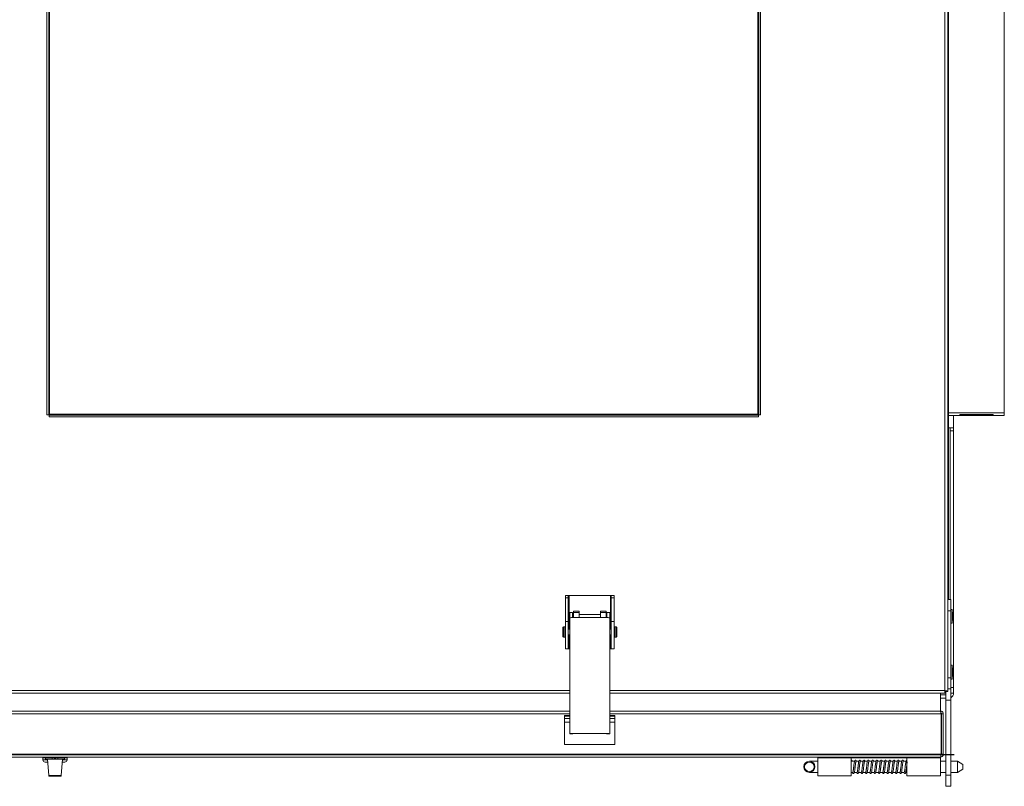
# Model space of a CAD drawing. Units: inches. Extents: x 0.3 to 10.6, y 0.4 to 8.2.
# Drawn here: x 5.2 to 5.9, y 6.1 to 6.6 of the extents above; entities that cross this region are included whole.
import ezdxf

# ---------------------------------------------------------------- set-up
doc = ezdxf.new("R2010")
doc.units = ezdxf.units.IN
doc.header["$MEASUREMENT"] = 0
doc.layers.add('FADED', color=9, linetype='Continuous')
doc.layers.add('FORMAT', color=7, linetype='Continuous')
doc.styles.add('SLDTEXTSTYLE0', font='GOTHIC.TTF', dxfattribs={"width": 0.913})
doc.dimstyles.new('SLDDIMSTYLE4', dxfattribs={"dimtxt": 0.09375, "dimasz": 0.1, "dimexe": 0, "dimexo": 0.0625, "dimgap": 0.023438, "dimtad": 0, "dimdec": 6, "dimlfac": 32, "dimrnd": 1e-09, "dimzin": 12, "dimdsep": 46, "dimlunit": 5, "dimtxsty": 'SLDTEXTSTYLE0', "dimsah": 1, "dimcen": 0.09, "dimadec": 0, "dimazin": 3, "dimtfac": 1, "dimtdec": 3, "dimtofl": 0, "dimtmove": 0, "dimatfit": 3, "dimfxl": 1, "dimfrac": 2, "dimtolj": 1, "dimtzin": 12, "dimarcsym": 0})

# ---------------------------------------------------------------- blocks, each defined once
blk = doc.blocks.new('_D_15')
at = {"layer": 'FORMAT', "color": 7}
for p, q in [((4.53005, 7.08185), (3.69564, 7.08185)), ((3.82064, 7.08185), (3.82064, 6.77502)), ((3.82064, 6.06316), (3.82064, 6.36999)), ((4.53308, 6.06316), (3.69564, 6.06316))]:
    blk.add_line(p, q, dxfattribs=at)
for points in [[(3.82064, 7.08185), (3.80564, 6.98185), (3.83564, 6.98185)], [(3.82064, 6.06316), (3.83564, 6.16316), (3.80564, 6.16316)]]:
    blk.add_solid(points, dxfattribs=at)
at = {"layer": 'FORMAT', "color": 7, "char_height": 0.09375, "attachment_point": 1, "rotation": 90, "style": 'SLDTEXTSTYLE0'}
for s, insert in [('32 5/8"', (3.70089, 6.36999)), ('Case', (3.84984, 6.41417))]:
    blk.add_mtext(s, dxfattribs=dict(at, insert=insert))

msp = doc.modelspace()

# ---------------------------------------------------------------- linework, layer by layer
at = {"color": 8, "linetype": 'Continuous', "lineweight": 15}
for p, q in [((5.89524934, 6.13019068), (5.89524934, 7.04815941)), ((5.89762436, 6.32417503), (5.89762436, 6.32417087)), ((5.89762436, 6.32291241), (5.89762436, 6.31422191)), ((5.89762436, 6.31422191), (5.89762436, 6.19394066)), ((5.63182467, 6.17337816), (5.63182467, 6.19675314)), ((5.66082467, 6.19675314), (5.66082467, 6.17337816)), ((5.89924933, 6.18612815), (5.89712438, 6.18612815)), ((5.62782468, 6.17480004), (5.62782468, 6.16776877)), ((5.62882468, 6.16776877), (5.62882468, 6.17480004)), ((5.63182467, 6.15956565), (5.63182467, 6.16919065)), ((5.66082467, 6.16919065), (5.66082467, 6.15956565)), ((5.66382466, 6.17480004), (5.66382466, 6.1678028)), ((5.66482466, 6.16776877), (5.66482466, 6.17480004)), ((5.66382466, 6.1678028), (5.66382466, 6.16776877)), ((5.89712438, 6.13925318), (5.89924933, 6.13925318)), ((4.83276219, 6.13019068), (5.63226218, 6.13019068)), ((5.66038716, 6.13019068), (5.89524934, 6.13019068)), ((5.89924933, 6.12850315), (5.90128064, 6.12850315)), ((5.63226218, 6.11400315), (4.83276219, 6.11400315)), ((5.89252841, 6.11400315), (5.66038716, 6.11400315)), ((5.62865561, 6.11235064), (5.63226218, 6.11235064)), ((5.66038716, 6.11235064), (5.6639681, 6.11235064)), ((5.26314754, 6.08163214), (5.26647482, 6.08163214)), ((5.27668016, 6.08163214), (5.28000744, 6.08163214)), ((5.26724144, 6.07066886), (5.27157749, 6.07066886)), ((5.27157749, 6.07066886), (5.27591353, 6.07066886))]:
    msp.add_line(p, q, dxfattribs=at)
at = {"color": 7, "linetype": 'Continuous', "lineweight": 15}
for p, q in [((5.89712438, 6.12956566), (5.89712438, 7.04815941)), ((5.26596811, 6.88301657), (5.26596811, 6.3234585)), ((5.26721811, 6.88301657), (5.26721811, 6.3234585)), ((5.26784311, 6.88261253), (5.26784311, 6.32386254)), ((5.76409312, 6.32386254), (5.76409312, 6.88261253)), ((5.7647181, 6.3234585), (5.7647181, 6.88301657)), ((5.76596812, 6.3234585), (5.76596812, 6.88301657)), ((5.89774939, 6.88167503), (5.89774939, 6.32480004)), ((5.93681184, 6.32480004), (5.93681184, 6.88167503)), ((5.26721811, 6.3234585), (5.26596811, 6.3234585)), ((5.26784311, 6.32386254), (5.26721811, 6.3234585)), ((5.26743908, 6.32323753), (5.26784311, 6.32386254)), ((5.26743908, 6.32323753), (5.26743908, 6.32198754)), ((5.26743908, 6.32323753), (5.76449715, 6.32323753)), ((5.26743908, 6.32198754), (5.76449715, 6.32198754)), ((5.26784311, 6.32386254), (5.76409312, 6.32386254)), ((5.76449715, 6.32323753), (5.76449715, 6.32198754)), ((5.7647181, 6.3234585), (5.76596812, 6.3234585)), ((5.89774939, 6.32480004), (5.89712438, 6.32480004)), ((5.89774939, 6.32417503), (5.89712438, 6.32417503)), ((5.89774939, 6.32480004), (5.93681184, 6.32480004)), ((5.89774939, 6.32292504), (5.89774939, 6.32480004)), ((5.89774939, 6.32292504), (5.93681184, 6.32292504)), ((5.90128064, 6.32292504), (5.90128064, 6.31422191)), ((5.92902789, 6.32375718), (5.90553334, 6.32375718)), ((5.90553334, 6.3232418), (5.90559201, 6.32375718)), ((5.90553334, 6.3232418), (5.92902789, 6.3232418)), ((5.92902789, 6.3232418), (5.92896923, 6.32375718)), ((5.93681184, 6.32480004), (5.93681184, 6.32292504)), ((5.89712438, 6.31422191), (5.89762436, 6.31422191)), ((5.90128064, 6.31422191), (5.89762436, 6.31422191)), ((5.89884314, 6.3123469), (5.89884314, 6.31422191)), ((5.90128064, 6.3123469), (5.90128064, 6.31422191)), ((5.89884314, 6.3123469), (5.90128064, 6.3123469)), ((5.89884314, 6.3123469), (5.89884314, 6.19394066)), ((5.90128064, 6.3123469), (5.90128064, 6.13240942)), ((5.63129342, 6.19675314), (5.62929342, 6.19675314)), ((5.62929342, 6.19675314), (5.62929342, 6.19532888)), ((5.63129342, 6.19675314), (5.63129342, 6.19532888)), ((5.63182467, 6.19675314), (5.63129342, 6.19675314)), ((5.66082467, 6.19675314), (5.63182467, 6.19675314)), ((5.66135592, 6.19675314), (5.66082467, 6.19675314)), ((5.66135592, 6.19675314), (5.66335592, 6.19675314)), ((5.66135592, 6.19532888), (5.66135592, 6.19675314)), ((5.66335592, 6.19532888), (5.66335592, 6.19675314)), ((5.63129342, 6.19532888), (5.62929342, 6.19532888)), ((5.62929342, 6.19532888), (5.62929342, 6.17873033)), ((5.63129342, 6.19532888), (5.63129342, 6.17873033)), ((5.66135592, 6.19532888), (5.66335592, 6.19532888)), ((5.66135592, 6.17873033), (5.66135592, 6.19532888)), ((5.66335592, 6.17873033), (5.66335592, 6.19532888)), ((5.89712438, 6.19394066), (5.89924933, 6.19394066)), ((5.89924933, 6.19394066), (5.89924933, 6.18612815)), ((5.63226218, 6.18352015), (5.63194967, 6.18352015)), ((5.63194967, 6.18352015), (5.63194967, 6.17892162)), ((5.63426217, 6.1849864), (5.63226218, 6.1849864)), ((5.63226218, 6.1849864), (5.63226218, 6.18126034)), ((5.63426217, 6.1849864), (5.63426217, 6.18126034)), ((5.63491843, 6.18352015), (5.63426217, 6.18352015)), ((5.63491843, 6.18586628), (5.63882466, 6.18586628)), ((5.63491843, 6.18586628), (5.63491843, 6.18490272)), ((5.63491843, 6.18490272), (5.63882466, 6.18490272)), ((5.63491843, 6.18143531), (5.63491843, 6.18490272)), ((5.63882466, 6.18586628), (5.63882466, 6.18490272)), ((5.63882466, 6.18490272), (5.63882466, 6.18143531)), ((5.65382468, 6.18352015), (5.63882466, 6.18352015)), ((5.65773092, 6.18586628), (5.65382468, 6.18586628)), ((5.65382468, 6.18490272), (5.65382468, 6.18586628)), ((5.65382468, 6.18143531), (5.65382468, 6.18490272)), ((5.65382468, 6.18490272), (5.65773092, 6.18490272)), ((5.65773092, 6.18490272), (5.65773092, 6.18586628)), ((5.65773092, 6.18490272), (5.65773092, 6.18143531)), ((5.65838717, 6.18352015), (5.65773092, 6.18352015)), ((5.66038716, 6.1849864), (5.65838717, 6.1849864)), ((5.65838717, 6.1849864), (5.65838717, 6.18126034)), ((5.66038716, 6.1849864), (5.66038716, 6.18126034)), ((5.66069967, 6.18352015), (5.66038716, 6.18352015)), ((5.66069967, 6.18352015), (5.66069967, 6.17892162)), ((5.90018689, 6.18706567), (5.89924933, 6.18706567)), ((5.89924933, 6.18612815), (5.89924933, 6.13925318)), ((5.90062036, 6.18370627), (5.90018689, 6.18706567)), ((5.90018689, 6.17737815), (5.90018689, 6.18706567)), ((5.90062036, 6.18073755), (5.90062036, 6.18370627)), ((5.63129342, 6.17873033), (5.62929342, 6.17873033)), ((5.62929342, 6.17873033), (5.62929342, 6.15956565)), ((5.63129342, 6.17873033), (5.63129342, 6.15956565)), ((5.63194967, 6.17892162), (5.63194967, 6.17870763)), ((5.63194967, 6.17870763), (5.63226218, 6.17870763)), ((5.63226218, 6.10004156), (5.63226218, 6.18126034)), ((5.63479343, 6.18133052), (5.65785591, 6.18133052)), ((5.63882466, 6.18143531), (5.63491843, 6.18143531)), ((5.63491843, 6.18143531), (5.63491843, 6.18133052)), ((5.63882466, 6.18143531), (5.63882466, 6.18133052)), ((5.65773092, 6.18143531), (5.65382468, 6.18143531)), ((5.65382468, 6.18133052), (5.65382468, 6.18143531)), ((5.65773092, 6.18133052), (5.65773092, 6.18143531)), ((5.66038716, 6.18126034), (5.66038716, 6.10004156)), ((5.66038716, 6.17870763), (5.66069967, 6.17870763)), ((5.66069967, 6.17892162), (5.66069967, 6.17870763)), ((5.66135592, 6.15956565), (5.66135592, 6.17873033)), ((5.66135592, 6.17873033), (5.66335592, 6.17873033)), ((5.66335592, 6.15956565), (5.66335592, 6.17873033)), ((5.89924933, 6.17737815), (5.90018689, 6.17737815)), ((5.90018689, 6.17737815), (5.90062036, 6.18073755)), ((5.62735594, 6.16823755), (5.62735594, 6.1743313)), ((5.62882468, 6.17480004), (5.62782468, 6.17480004)), ((5.63226218, 6.17337816), (5.63129342, 6.17337816)), ((5.63129342, 6.16919065), (5.63226218, 6.16919065)), ((5.66135592, 6.17337816), (5.66038716, 6.17337816)), ((5.66038716, 6.16919065), (5.66135592, 6.16919065)), ((5.66482466, 6.17480004), (5.66382466, 6.17480004)), ((5.66529344, 6.1743313), (5.66529344, 6.16826703)), ((5.62782468, 6.16776877), (5.62882468, 6.16776877)), ((5.66382466, 6.16776877), (5.66482466, 6.16776877)), ((5.66529344, 6.16826703), (5.66529344, 6.16823755)), ((5.63129342, 6.15956565), (5.62929342, 6.15956565)), ((5.63129342, 6.15956565), (5.63182467, 6.15956565)), ((5.63182467, 6.15956565), (5.63226218, 6.15956565)), ((5.66038716, 6.15956565), (5.66082467, 6.15956565)), ((5.66082467, 6.15956565), (5.66135592, 6.15956565)), ((5.66335592, 6.15956565), (5.66135592, 6.15956565)), ((5.90018689, 6.14800317), (5.89924933, 6.14800317)), ((5.90062036, 6.14464378), (5.90018689, 6.14800317)), ((5.90018689, 6.13831566), (5.90018689, 6.14800317)), ((5.90018689, 6.13831566), (5.90062036, 6.14167502)), ((5.90062036, 6.14167502), (5.90062036, 6.14464378)), ((5.89924933, 6.13925318), (5.89924933, 6.13144067)), ((5.89924933, 6.13831566), (5.90018689, 6.13831566)), ((5.63226218, 6.12831567), (4.83276219, 6.12831567)), ((5.89512951, 6.12831567), (5.66038716, 6.12831567)), ((5.89212435, 6.11587815), (5.89212435, 6.12831567)), ((5.89212435, 6.1272844), (5.89587435, 6.1272844)), ((5.89587435, 6.12850315), (5.89516281, 6.12850315)), ((5.89587435, 6.12362815), (5.89587435, 6.12956566)), ((5.89587435, 6.12956566), (5.89712438, 6.12956566)), ((5.89924933, 6.13144067), (5.89712438, 6.13144067)), ((5.89924933, 6.13240942), (5.90128064, 6.13240942)), ((5.89924933, 6.13144067), (5.89924933, 6.12362815)), ((5.90128064, 6.12850315), (5.90128064, 6.13240942)), ((5.89587435, 6.1248469), (5.89212435, 6.1248469)), ((5.89924933, 6.12362815), (5.89587435, 6.12362815)), ((5.89587435, 6.12362815), (5.89587435, 6.07097191)), ((5.89924933, 6.12362815), (5.89924933, 6.07097191)), ((5.63226218, 6.11587815), (4.83276219, 6.11587815)), ((5.8919034, 6.11587815), (5.66038716, 6.11587815)), ((5.66038716, 6.11587815), (5.89212435, 6.11587815)), ((5.89212435, 6.11587815), (5.89212435, 6.11556708)), ((5.89252841, 6.08556566), (5.89252841, 6.11400315)), ((5.89399939, 6.11400315), (5.89274936, 6.11400315)), ((5.89274936, 6.11400315), (5.89274936, 6.08556566)), ((5.89399939, 6.11400315), (5.89399939, 6.08556566)), ((5.63226218, 6.11272192), (5.62865561, 6.11272192)), ((5.62865561, 6.11235064), (5.62865561, 6.11272192)), ((5.62865561, 6.11075801), (5.62865561, 6.11235064)), ((5.63226218, 6.11075801), (5.62865561, 6.11075801)), ((5.62865561, 6.11075801), (5.62865561, 6.10819636)), ((5.63226218, 6.10819636), (5.62865561, 6.10819636)), ((5.62865561, 6.10819636), (5.62865561, 6.09244065)), ((5.6639681, 6.11272192), (5.66038716, 6.11272192)), ((5.6639681, 6.11075801), (5.66038716, 6.11075801)), ((5.6639681, 6.10819636), (5.66038716, 6.10819636)), ((5.6639681, 6.11272192), (5.6639681, 6.11235064)), ((5.6639681, 6.11235064), (5.6639681, 6.11075801)), ((5.6639681, 6.11075801), (5.6639681, 6.10819636)), ((5.6639681, 6.09244065), (5.6639681, 6.10819636)), ((5.63426217, 6.10004156), (5.63226218, 6.10004156)), ((5.63226218, 6.10004156), (5.63226218, 6.10003551)), ((5.63226218, 6.10003551), (5.63426217, 6.10003551)), ((5.63226218, 6.10003478), (5.63226218, 6.10003551)), ((5.63226218, 6.10003478), (5.63426217, 6.10003478)), ((5.63426217, 6.10004156), (5.63426217, 6.10003551)), ((5.63426217, 6.10003551), (5.63426217, 6.10003478)), ((5.65785591, 6.10011178), (5.63479343, 6.10011178)), ((5.63479343, 6.1000563), (5.63479343, 6.10011178)), ((5.65785591, 6.1000563), (5.63479343, 6.1000563)), ((5.65838717, 6.10004156), (5.66038716, 6.10004156)), ((5.65838717, 6.10003551), (5.66038716, 6.10003551)), ((5.65838717, 6.10003478), (5.66038716, 6.10003478)), ((5.66038716, 6.10003551), (5.66038716, 6.10004156)), ((5.66038716, 6.10003551), (5.66038716, 6.10003478)), ((5.62865561, 6.09244065), (5.6639681, 6.09244065)), ((5.89252841, 6.08556566), (4.57250157, 6.08556566)), ((5.89274936, 6.08556566), (5.89399939, 6.08556566)), ((5.89212435, 6.08369066), (4.57290563, 6.08369066)), ((5.26311979, 6.08322192), (5.26314754, 6.08163214)), ((5.26311979, 6.08322192), (5.26488999, 6.08322192)), ((5.26658217, 6.08009692), (5.2647098, 6.08009692)), ((5.26488999, 6.08322192), (5.26488999, 6.0822844)), ((5.26488999, 6.08322192), (5.26970249, 6.08322192)), ((5.26488999, 6.0822844), (5.26970249, 6.0822844)), ((5.2658771, 6.08369066), (5.26586655, 6.08322192)), ((5.26642921, 6.0822844), (5.26724144, 6.07066886)), ((5.26970249, 6.08322192), (5.27126499, 6.08322192)), ((5.26970249, 6.0822844), (5.26970249, 6.08322192)), ((5.26970249, 6.0822844), (5.27126499, 6.0822844)), ((5.27126499, 6.0822844), (5.27126499, 6.08322192)), ((5.27126499, 6.08322192), (5.27188999, 6.08322192)), ((5.27126499, 6.0822844), (5.27188999, 6.0822844)), ((5.27188999, 6.0822844), (5.27188999, 6.08322192)), ((5.27188999, 6.08322192), (5.27345249, 6.08322192)), ((5.27188999, 6.0822844), (5.27345249, 6.0822844)), ((5.27345249, 6.0822844), (5.27345249, 6.08322192)), ((5.27345249, 6.08322192), (5.27826499, 6.08322192)), ((5.27345249, 6.0822844), (5.27826499, 6.0822844)), ((5.27591353, 6.07066886), (5.27672577, 6.0822844)), ((5.27844518, 6.08009692), (5.27657281, 6.08009692)), ((5.27728843, 6.08322192), (5.27727788, 6.08369066)), ((5.27826499, 6.0822844), (5.27826499, 6.08322192)), ((5.27826499, 6.08322192), (5.28003519, 6.08322192)), ((5.28003519, 6.08322192), (5.28000744, 6.08163214)), ((5.80609309, 6.0807219), (5.80023376, 6.0807219)), ((5.80609309, 6.08306564), (5.80609309, 6.08369066)), ((5.8295306, 6.08306564), (5.80609309, 6.08306564)), ((5.80609309, 6.07056565), (5.80609309, 6.08306564)), ((5.8295306, 6.08306564), (5.8295306, 6.07056565)), ((5.86859313, 6.08306564), (5.8295306, 6.08306564)), ((5.83188134, 6.0807219), (5.8295306, 6.0807219)), ((5.83488618, 6.0807219), (5.83295933, 6.0807219)), ((5.83789098, 6.0807219), (5.83596413, 6.0807219)), ((5.84089578, 6.0807219), (5.83896893, 6.0807219)), ((5.84390057, 6.0807219), (5.84197373, 6.0807219)), ((5.84690541, 6.0807219), (5.84497856, 6.0807219)), ((5.84991021, 6.0807219), (5.84798332, 6.0807219)), ((5.85291501, 6.0807219), (5.8509882, 6.0807219)), ((5.85591981, 6.0807219), (5.85399299, 6.0807219)), ((5.8589246, 6.0807219), (5.85699779, 6.0807219)), ((5.8619294, 6.0807219), (5.86000259, 6.0807219)), ((5.86493427, 6.0807219), (5.86300739, 6.0807219)), ((5.86793907, 6.0807219), (5.86601219, 6.0807219)), ((5.89203063, 6.08306564), (5.86859313, 6.08306564)), ((5.86859313, 6.07056565), (5.86859313, 6.08306564)), ((5.89203063, 6.08306564), (5.89203063, 6.08369066)), ((5.89203063, 6.07056565), (5.89203063, 6.08306564)), ((5.89587435, 6.0807219), (5.89203063, 6.0807219)), ((5.90390558, 6.0807219), (5.89924933, 6.0807219)), ((5.90765558, 6.07837863), (5.90390558, 6.0807219)), ((5.90390558, 6.0807219), (5.90390558, 6.07681566)), ((5.80023376, 6.07290942), (5.80609309, 6.07290942)), ((5.8295306, 6.07290942), (5.83060913, 6.07290942)), ((5.83145689, 6.07290942), (5.83361393, 6.07290942)), ((5.83446173, 6.07290942), (5.83661873, 6.07290942)), ((5.83746653, 6.07290942), (5.83962353, 6.07290942)), ((5.84047133, 6.07290942), (5.84262837, 6.07290942)), ((5.84347613, 6.07290942), (5.84563316, 6.07290942)), ((5.84648096, 6.07290942), (5.84863796, 6.07290942)), ((5.84948576, 6.07290942), (5.85164276, 6.07290942)), ((5.85249056, 6.07290942), (5.85464756, 6.07290942)), ((5.85549536, 6.07290942), (5.85765236, 6.07290942)), ((5.85850016, 6.07290942), (5.86065723, 6.07290942)), ((5.86150495, 6.07290942), (5.86366203, 6.07290942)), ((5.86450983, 6.07290942), (5.86666683, 6.07290942)), ((5.86751463, 6.07290942), (5.86859313, 6.07290942)), ((5.89203063, 6.07290942), (5.89587435, 6.07290942)), ((5.89924933, 6.07290942), (5.90390558, 6.07290942)), ((5.90390558, 6.07681566), (5.90390558, 6.07290942)), ((5.90390558, 6.07290942), (5.90765558, 6.07525265)), ((5.90765558, 6.07837863), (5.90765558, 6.07681566)), ((5.90765558, 6.07681566), (5.90765558, 6.07525265)), ((5.27157749, 6.07037817), (5.26755318, 6.07037817)), ((5.27560179, 6.07037817), (5.27157749, 6.07037817)), ((5.80609309, 6.07056565), (5.8295306, 6.07056565)), ((5.86859313, 6.07056565), (5.89203063, 6.07056565)), ((5.89587435, 6.07097191), (5.89924933, 6.07097191)), ((5.89587435, 6.06315939), (5.89587435, 6.07097191)), ((5.89924933, 6.07097191), (5.89924933, 6.06315939)), ((5.89924933, 6.06315939), (5.89587435, 6.06315939))]:
    msp.add_line(p, q, dxfattribs=at)
at = {"color": 7, "linetype": 'Continuous', "lineweight": 15, "flags": 128}
for points in [[(5.76409312, 6.32386254), (5.76416327, 6.32375401), (5.76423128, 6.32364878), (5.76429512, 6.32355004), (5.76435283, 6.32346079), (5.76440262, 6.32338375), (5.76444303, 6.32332128), (5.76447277, 6.32327522), (5.76449099, 6.32324703), (5.76449715, 6.32323753)], [(5.7647181, 6.3234585), (5.7647086, 6.32346464), (5.76468041, 6.32348286), (5.76463439, 6.32351264), (5.76457187, 6.32355302), (5.76449484, 6.32360284), (5.76440563, 6.32366051), (5.76430689, 6.32372435), (5.76420166, 6.32379238), (5.76409312, 6.32386254)], [(5.89712438, 6.3240678), (5.89738353, 6.32413901), (5.89774939, 6.32417503)], [(5.8299545, 6.0807219), (5.82997811, 6.08077092), (5.83001499, 6.08095627)], [(5.86859261, 6.08144067), (5.86840774, 6.08140378), (5.86830764, 6.08134761)]]:
    msp.add_lwpolyline(points, dxfattribs=at)
at = {"color": 7, "linetype": 'Continuous', "lineweight": 15}
for radius in [0.00390625, 0.00336498]:
    msp.add_circle((5.80023374, 6.07681566), radius, dxfattribs=at)
for centre, radius, start, end in [((5.89774936, 6.32230003), 0.000625, 90, 180), ((5.63416145, 6.15844068), 0.02289856, 88.41849222, 94.75775276), ((5.65848789, 6.15844068), 0.02289856, 85.24224724, 91.58150778), ((5.62782467, 6.17433128), 0.00046875, 90, 180), ((5.62882467, 6.17433128), 0.00046875, 0, 90), ((5.66382467, 6.17433128), 0.00046875, 90, 180), ((5.66482467, 6.17433128), 0.00046875, 0, 90), ((5.62782467, 6.16823753), 0.00046875, 180, 270), ((5.62882467, 6.16823753), 0.00046875, 270, 360), ((5.66382467, 6.16823753), 0.00046875, 180, 270), ((5.66482467, 6.16823753), 0.00046875, 270, 0), ((5.89762436, 6.12850316), 0.00365625, 296.38779996, 0), ((5.63416123, 6.07724186), 0.02287866, 88.41655991, 94.76134369), ((5.63466098, 6.09524871), 0.00480941, 88.4219424, 94.75660628), ((5.65848811, 6.07724186), 0.02287866, 85.23865631, 91.58344009), ((5.65798837, 6.0952492), 0.00480893, 85.24307269, 91.57837863), ((5.2647098, 6.08165941), 0.0015625, 181, 270), ((5.2691219, 6.08384691), 0.000625, 270, 345.52248781), ((5.27403307, 6.08384691), 0.000625, 194.47751219, 270), ((5.27844518, 6.08165941), 0.0015625, 270, 359), ((5.82953061, 6.08095628), 0.00048438, 0, 90.01012751), ((5.26755318, 6.07069066), 0.0003125, 184, 270), ((5.27560179, 6.07069066), 0.0003125, 270, 356)]:
    msp.add_arc(centre, radius, start, end, dxfattribs=at)
for centre, major_axis, start_param, end_param in [((5.90569428, 6.32480003), (0.00011644, 0.00187499), 2.164410902, 2.555632195), ((5.92886695, 6.32480003), (-0.00011644, 0.00187499), 3.727553112, 4.118774405)]:
    msp.add_ellipse(centre, major_axis=major_axis, ratio=0.06162707, start_param=start_param, end_param=end_param, dxfattribs=at)
for points, knots in [([(5.89524934, 6.13019068), (5.89523937, 6.12994497), (5.89521945, 6.12945359), (5.89518939, 6.12883376), (5.89515953, 6.12840023), (5.89513952, 6.12834386), (5.89512951, 6.12831567)], [0, 0, 0, 0, 0.250006428, 0.499998393, 0.750017084, 1, 1, 1, 1]), ([(5.89712438, 6.12956566), (5.8970962, 6.12961774), (5.89703983, 6.1297219), (5.89660625, 6.12987817), (5.89598643, 6.1300344), (5.89549504, 6.13013858), (5.89524934, 6.13019068)], [0, 0, 0, 0, 0.249980199, 0.500004868, 0.749993736, 1, 1, 1, 1]), ([(5.89587435, 6.12956566), (5.89586495, 6.12961773), (5.89584615, 6.12972186), (5.89570164, 6.12987821), (5.89549506, 6.1300344), (5.89533125, 6.13013858), (5.89524934, 6.13019068)], [0, 0, 0, 0, 0.250018616, 0.499968236, 0.749974704, 1, 1, 1, 1]), ([(5.8919034, 6.11587815), (5.8919555, 6.11584998), (5.89205971, 6.11579361), (5.89221583, 6.11536002), (5.89237215, 6.11474022), (5.89247632, 6.11424884), (5.89252841, 6.11400315)], [0, 0, 0, 0, 0.249985696, 0.500008186, 0.750002551, 1, 1, 1, 1]), ([(5.89399939, 6.11400315), (5.89397118, 6.11424884), (5.89391477, 6.1147402), (5.89348123, 6.11536001), (5.89286144, 6.11579364), (5.89237005, 6.11584998), (5.89212435, 6.11587815)], [0, 0, 0, 0, 0.250003901, 0.499989804, 0.749989022, 1, 1, 1, 1]), ([(5.89274936, 6.11400315), (5.89273968, 6.11408444), (5.89272031, 6.11424697), (5.8925906, 6.11444652), (5.8924644, 6.11451856), (5.89240932, 6.11454999)], [0, 0, 0, 0, 0.360508469, 0.720895934, 1, 1, 1, 1]), ([(5.89252841, 6.08556566), (5.89249472, 6.08531997), (5.89242734, 6.0848286), (5.89232637, 6.08420877), (5.89222543, 6.08377525), (5.89215804, 6.08371885), (5.89212435, 6.08369066)], [0, 0, 0, 0, 0.249998875, 0.499991191, 0.750010785, 1, 1, 1, 1]), ([(5.89212435, 6.08369066), (5.89237005, 6.08371885), (5.89286143, 6.08377522), (5.89348125, 6.08420881), (5.89391476, 6.0848286), (5.89397118, 6.08531997), (5.89399939, 6.08556566)], [0, 0, 0, 0, 0.2500112151, 0.5000048509, 0.7499984445, 1, 1, 1, 1]), ([(5.89245581, 6.08504987), (5.89249423, 6.08507246), (5.89260315, 6.0851365), (5.89271974, 6.08532251), (5.89273949, 6.08548461), (5.89274936, 6.08556566)], [0, 0, 0, 0, 0.214127798, 0.60704912, 1, 1, 1, 1]), ([(5.83015565, 6.0807219), (5.83011028, 6.0808847), (5.83006111, 6.08106112), (5.82997327, 6.0811529), (5.82996649, 6.08115999)], [0, 0, 0, 0, 0.922729963, 1, 1, 1, 1]), ([(5.83038573, 6.07290942), (5.83040433, 6.07283085), (5.83045069, 6.07263507), (5.83055406, 6.07243923), (5.83076462, 6.07224716), (5.83099426, 6.0721761), (5.83131896, 6.07222442), (5.83161946, 6.07257061), (5.83176797, 6.07314227), (5.83196747, 6.0742291), (5.83210851, 6.07550025), (5.83224051, 6.07658351), (5.83237452, 6.07768349), (5.83249576, 6.07874006), (5.83262482, 6.07964808), (5.83270998, 6.08019402), (5.83279734, 6.08043544), (5.83272208, 6.08044241), (5.83271429, 6.08044313)], [0, 0, 0, 0, 0.031818427, 0.079282874, 0.104248088, 0.130189135, 0.154593924, 0.218249595, 0.317945891, 0.435809589, 0.549771728, 0.609135004, 0.668933834, 0.784322531, 0.843604018, 0.913344671, 0.991035136, 1, 1, 1, 1]), ([(5.83253543, 6.08144067), (5.83244137, 6.08142141), (5.83210481, 6.08135248), (5.83183331, 6.08069781), (5.83165433, 6.07974268), (5.83147955, 6.07830902), (5.83131571, 6.07694522), (5.8311817, 6.07584026), (5.83108526, 6.07504686), (5.83099868, 6.07433453), (5.83090526, 6.07374953), (5.83081479, 6.07332471), (5.83075964, 6.07311959), (5.83072145, 6.07303243), (5.8307291, 6.07303872), (5.83073105, 6.07304032)], [0, 0, 0, 0, 0.048275472, 0.172737341, 0.307365328, 0.434200468, 0.568556465, 0.638059322, 0.706922631, 0.774965273, 0.842932701, 0.906537831, 0.964272582, 0.990909381, 1, 1, 1, 1]), ([(5.83318633, 6.08065821), (5.83312829, 6.08083191), (5.8330283, 6.08113113), (5.83279533, 6.08138657), (5.83262351, 6.08142233), (5.83253543, 6.08144067)], [0, 0, 0, 0, 0.402813599, 0.693879991, 1, 1, 1, 1]), ([(5.83339053, 6.07290942), (5.83340913, 6.07283085), (5.83345549, 6.07263507), (5.83355886, 6.07243923), (5.83376942, 6.07224716), (5.83399906, 6.0721761), (5.83432376, 6.07222442), (5.83462425, 6.07257061), (5.83477282, 6.07314226), (5.8349723, 6.0742291), (5.83511333, 6.07550025), (5.83524536, 6.07658351), (5.83537928, 6.0776835), (5.8355006, 6.07874005), (5.83562966, 6.07964808), (5.8357148, 6.08019402), (5.83580204, 6.08043544), (5.8357269, 6.08044241), (5.83571913, 6.08044313)], [0, 0, 0, 0, 0.031818436, 0.079282898, 0.104248119, 0.130189174, 0.154593971, 0.218249661, 0.317946406, 0.43581014, 0.549772313, 0.609135607, 0.668934144, 0.78432317, 0.843604675, 0.913345096, 0.991035586, 1, 1, 1, 1]), ([(5.83554023, 6.08144067), (5.83544617, 6.08142141), (5.83510961, 6.08135248), (5.83483811, 6.08069781), (5.83465911, 6.07974268), (5.83448441, 6.07830902), (5.83432051, 6.07694522), (5.83418648, 6.07584026), (5.83409012, 6.07504686), (5.83400346, 6.07433453), (5.83391005, 6.07374953), (5.83381961, 6.07332471), (5.83376438, 6.07311959), (5.83372632, 6.07303243), (5.83373392, 6.07303872), (5.83373585, 6.07304032)], [0, 0, 0, 0, 0.048275486, 0.172737392, 0.307365418, 0.434200266, 0.568556655, 0.638059533, 0.706922525, 0.774965506, 0.842932954, 0.906538102, 0.96427287, 0.990909495, 1, 1, 1, 1]), ([(5.83619113, 6.08065821), (5.83613311, 6.08083191), (5.83603315, 6.08113113), (5.83580012, 6.08138656), (5.8356283, 6.08142233), (5.83554023, 6.08144067)], [0, 0, 0, 0, 0.402809654, 0.693880427, 1, 1, 1, 1]), ([(5.83639532, 6.07290942), (5.83641395, 6.07283085), (5.83646036, 6.07263507), (5.83656363, 6.07243922), (5.83677426, 6.07224717), (5.83700389, 6.0721761), (5.83732854, 6.07222442), (5.83762906, 6.07257061), (5.83777761, 6.07314226), (5.8379771, 6.0742291), (5.83811813, 6.07550025), (5.83825016, 6.07658351), (5.83838408, 6.0776835), (5.8385054, 6.07874005), (5.83863445, 6.07964808), (5.83871961, 6.08019402), (5.83880698, 6.08043544), (5.83873171, 6.08044241), (5.83872392, 6.08044313)], [0, 0, 0, 0, 0.031818787, 0.079282603, 0.104249014, 0.130190067, 0.154593334, 0.218249019, 0.317945757, 0.435809481, 0.549771645, 0.609134934, 0.668933466, 0.784322483, 0.843603983, 0.913344651, 0.991035134, 1, 1, 1, 1]), ([(5.83854503, 6.08144067), (5.83845098, 6.08142141), (5.83811447, 6.08135248), (5.83784289, 6.08069781), (5.83766391, 6.07974268), (5.83748922, 6.07830901), (5.83732528, 6.07694522), (5.83719134, 6.07584026), (5.8370949, 6.07504686), (5.83700827, 6.07433453), (5.83691485, 6.07374953), (5.83682441, 6.07332471), (5.83676918, 6.07311959), (5.83673112, 6.07303243), (5.83673871, 6.07303872), (5.83674065, 6.07304032)], [0, 0, 0, 0, 0.04827417, 0.172736928, 0.307365032, 0.434199953, 0.568556421, 0.638058985, 0.706922355, 0.774965375, 0.842932862, 0.906538048, 0.964272849, 0.99090949, 1, 1, 1, 1]), ([(5.83916667, 6.0807303), (5.83911698, 6.08087716), (5.83902504, 6.0811489), (5.83880462, 6.08138599), (5.838633, 6.08142214), (5.83854503, 6.08144067)], [0, 0, 0, 0, 0.364375126, 0.674178901, 1, 1, 1, 1]), ([(5.83940016, 6.07290942), (5.83941877, 6.07283085), (5.83946513, 6.07263507), (5.83956849, 6.07243923), (5.83977905, 6.07224716), (5.84000869, 6.0721761), (5.8403334, 6.07222441), (5.84063383, 6.07257062), (5.84078242, 6.07314226), (5.84098189, 6.0742291), (5.84112294, 6.07550025), (5.84125494, 6.07658351), (5.84138895, 6.07768349), (5.84151019, 6.07874006), (5.84163925, 6.07964808), (5.84172441, 6.08019402), (5.84181178, 6.08043544), (5.84173651, 6.08044241), (5.84172872, 6.08044313)], [0, 0, 0, 0, 0.031818444, 0.079282918, 0.104248145, 0.130189207, 0.154594009, 0.218248743, 0.317945513, 0.435809276, 0.549771478, 0.609134787, 0.66893365, 0.784322412, 0.843603931, 0.913344622, 0.991035131, 1, 1, 1, 1]), ([(5.84154983, 6.08144067), (5.84145578, 6.08142141), (5.84111926, 6.08135248), (5.84084773, 6.08069781), (5.84066876, 6.07974268), (5.84049399, 6.07830902), (5.84033014, 6.07694522), (5.84019613, 6.07584026), (5.84009968, 6.07504686), (5.84001313, 6.07433453), (5.83991963, 6.07374953), (5.83982921, 6.07332471), (5.83977398, 6.07311959), (5.83973592, 6.07303243), (5.83974351, 6.07303872), (5.83974545, 6.07304032)], [0, 0, 0, 0, 0.04827419, 0.172736222, 0.307364385, 0.43419969, 0.568555863, 0.638058812, 0.706922211, 0.774964942, 0.842932795, 0.906538007, 0.964272833, 0.990909486, 1, 1, 1, 1]), ([(5.84220076, 6.08065821), (5.84214272, 6.08083191), (5.84204275, 6.08113113), (5.84180972, 6.08138657), (5.8416379, 6.08142233), (5.84154983, 6.08144067)], [0, 0, 0, 0, 0.402811667, 0.693881459, 1, 1, 1, 1]), ([(5.84240496, 6.07290942), (5.84242356, 6.07283085), (5.84246993, 6.07263507), (5.84257329, 6.07243923), (5.84278385, 6.07224716), (5.84301349, 6.0721761), (5.84333819, 6.07222442), (5.84363869, 6.07257061), (5.8437872, 6.07314227), (5.8439867, 6.0742291), (5.84412774, 6.07550025), (5.84425974, 6.07658351), (5.84439375, 6.07768349), (5.84451499, 6.07874006), (5.84464405, 6.07964808), (5.84472921, 6.08019402), (5.84481658, 6.08043544), (5.84474131, 6.08044241), (5.84473352, 6.08044313)], [0, 0, 0, 0, 0.031818427, 0.079282874, 0.104248088, 0.130189135, 0.154593924, 0.218249595, 0.317945891, 0.435809589, 0.549771728, 0.609135004, 0.668933834, 0.784322531, 0.843604018, 0.913344671, 0.991035136, 1, 1, 1, 1]), ([(5.84455466, 6.08144067), (5.8444606, 6.08142141), (5.84412404, 6.08135248), (5.84385254, 6.08069781), (5.84367356, 6.07974268), (5.84349879, 6.07830902), (5.84333494, 6.07694522), (5.84320093, 6.07584026), (5.84310449, 6.07504686), (5.84301791, 6.07433453), (5.84292448, 6.07374953), (5.84283405, 6.07332471), (5.8427788, 6.07311959), (5.84274069, 6.07303243), (5.84274834, 6.07303872), (5.84275028, 6.07304032)], [0, 0, 0, 0, 0.048275467, 0.172737323, 0.307365295, 0.434200421, 0.568556404, 0.638059254, 0.706922555, 0.77496519, 0.842932611, 0.906537734, 0.964272767, 0.990909382, 1, 1, 1, 1]), ([(5.8451763, 6.0807303), (5.8451266, 6.08087716), (5.84503463, 6.0811489), (5.84481422, 6.08138599), (5.84464262, 6.08142214), (5.84455466, 6.08144067)], [0, 0, 0, 0, 0.3643796634, 0.6741842454, 1, 1, 1, 1]), ([(5.84540976, 6.07290942), (5.84542836, 6.07283085), (5.84547472, 6.07263507), (5.84557809, 6.07243923), (5.84578865, 6.07224716), (5.84601829, 6.0721761), (5.84634299, 6.07222442), (5.84664348, 6.07257061), (5.84679205, 6.07314226), (5.84699153, 6.0742291), (5.84713256, 6.07550025), (5.84726459, 6.07658351), (5.84739852, 6.0776835), (5.84751983, 6.07874005), (5.84764889, 6.07964808), (5.84773401, 6.08019402), (5.84782151, 6.08043544), (5.84774612, 6.08044241), (5.84773832, 6.08044313)], [0, 0, 0, 0, 0.031818399, 0.079282806, 0.104247999, 0.130189024, 0.154593792, 0.218249409, 0.317946038, 0.435809635, 0.549771677, 0.609134902, 0.66893337, 0.784322262, 0.843603699, 0.913344291, 0.991034691, 1, 1, 1, 1]), ([(5.84755946, 6.08144067), (5.8474654, 6.08142141), (5.84712884, 6.08135248), (5.84685734, 6.08069781), (5.84667834, 6.07974268), (5.84650364, 6.07830902), (5.84633974, 6.07694522), (5.84620571, 6.07584026), (5.84610935, 6.07504686), (5.84602269, 6.07433453), (5.84592928, 6.07374953), (5.84583884, 6.07332471), (5.84578361, 6.07311959), (5.84574555, 6.07303243), (5.84575315, 6.07303872), (5.84575508, 6.07304032)], [0, 0, 0, 0, 0.048275486, 0.172737392, 0.307365418, 0.434200266, 0.568556655, 0.638059533, 0.706922525, 0.774965506, 0.842932954, 0.906538102, 0.96427287, 0.990909495, 1, 1, 1, 1]), ([(5.8481811, 6.0807303), (5.84813139, 6.08087716), (5.84803942, 6.08114889), (5.84781907, 6.08138599), (5.84764744, 6.08142214), (5.84755946, 6.08144067)], [0, 0, 0, 0, 0.364379267, 0.674178407, 1, 1, 1, 1]), ([(5.84841459, 6.07290942), (5.8484332, 6.07283085), (5.84847956, 6.07263507), (5.84858292, 6.07243923), (5.84879349, 6.07224717), (5.84902308, 6.0721761), (5.8493478, 6.07222442), (5.84964827, 6.07257061), (5.84979687, 6.07314226), (5.84999625, 6.07422911), (5.85013741, 6.07550024), (5.85026931, 6.07658352), (5.85040343, 6.07768348), (5.85052454, 6.07874006), (5.85065371, 6.07964808), (5.8507388, 6.08019402), (5.85082631, 6.08043544), (5.85075092, 6.08044241), (5.85074312, 6.08044313)], [0, 0, 0, 0, 0.03181845, 0.079282933, 0.104248165, 0.130187652, 0.154592458, 0.218248177, 0.317944966, 0.435808437, 0.549770949, 0.609133961, 0.668933147, 0.784321637, 0.843603449, 0.913344153, 0.991034677, 1, 1, 1, 1]), ([(5.85056426, 6.08144067), (5.8504702, 6.08142141), (5.85013364, 6.08135248), (5.84986213, 6.08069781), (5.8496832, 6.07974268), (5.84950843, 6.07830902), (5.84934454, 6.07694522), (5.84921052, 6.07584026), (5.84911413, 6.07504686), (5.84902754, 6.07433453), (5.84893413, 6.07374953), (5.84884362, 6.07332472), (5.84878844, 6.07311959), (5.84875032, 6.07303243), (5.84875797, 6.07303872), (5.84875992, 6.07304032)], [0, 0, 0, 0, 0.048275483, 0.17273738, 0.307365008, 0.434200176, 0.568556556, 0.638059429, 0.706922415, 0.774965072, 0.842932515, 0.906537992, 0.964272755, 0.990909379, 1, 1, 1, 1]), ([(5.8511859, 6.0807303), (5.85113619, 6.08087716), (5.85104422, 6.08114889), (5.85082387, 6.08138599), (5.85065224, 6.08142214), (5.85056426, 6.08144067)], [0, 0, 0, 0, 0.364379267, 0.674178407, 1, 1, 1, 1]), ([(5.85141939, 6.07290942), (5.851438, 6.07283085), (5.85148436, 6.07263507), (5.85158772, 6.07243923), (5.85179829, 6.07224717), (5.85202788, 6.0721761), (5.8523526, 6.07222442), (5.85265308, 6.07257061), (5.85280163, 6.07314227), (5.8530012, 6.07422909), (5.85314213, 6.07550026), (5.85327424, 6.0765835), (5.85340814, 6.0776835), (5.8535295, 6.07874005), (5.85365846, 6.07964808), (5.85374368, 6.08019402), (5.85383091, 6.08043544), (5.85375576, 6.08044241), (5.85374799, 6.08044313)], [0, 0, 0, 0, 0.031818477, 0.079282999, 0.104248252, 0.13018776, 0.154592588, 0.218248359, 0.317945232, 0.43580943, 0.54977146, 0.609135138, 0.668933751, 0.784322924, 0.843604223, 0.913344986, 0.991035574, 1, 1, 1, 1]), ([(5.85356906, 6.08144067), (5.853475, 6.08142141), (5.85313844, 6.08135248), (5.85286693, 6.08069781), (5.852688, 6.07974268), (5.85251323, 6.07830902), (5.85234934, 6.07694522), (5.85221531, 6.07584026), (5.85211893, 6.07504686), (5.85203234, 6.07433453), (5.85193893, 6.07374953), (5.85184842, 6.07332472), (5.85179324, 6.07311959), (5.85175512, 6.07303243), (5.85176277, 6.07303872), (5.85176471, 6.07304032)], [0, 0, 0, 0, 0.048275483, 0.17273738, 0.307365008, 0.434200176, 0.568556556, 0.638059429, 0.706922415, 0.774965072, 0.842932515, 0.906537992, 0.964272755, 0.990909379, 1, 1, 1, 1]), ([(5.8541907, 6.0807303), (5.85414099, 6.08087716), (5.85404902, 6.08114889), (5.85382867, 6.08138599), (5.85365704, 6.08142214), (5.85356906, 6.08144067)], [0, 0, 0, 0, 0.364379267, 0.674178407, 1, 1, 1, 1]), ([(5.85442419, 6.07290942), (5.8544428, 6.07283085), (5.85448916, 6.07263507), (5.85459253, 6.07243923), (5.85480307, 6.07224716), (5.85503277, 6.0721761), (5.85535734, 6.07222442), (5.85565791, 6.07257062), (5.85580642, 6.07314227), (5.85600601, 6.07422909), (5.85614693, 6.07550026), (5.85627904, 6.0765835), (5.85641294, 6.0776835), (5.8565343, 6.07874005), (5.85666326, 6.07964808), (5.85674848, 6.08019402), (5.85683571, 6.08043544), (5.85676056, 6.08044241), (5.85675279, 6.08044313)], [0, 0, 0, 0, 0.031818473, 0.079282991, 0.104248241, 0.130190907, 0.154592677, 0.218248442, 0.317945303, 0.435809489, 0.549771508, 0.609135179, 0.668933786, 0.784322947, 0.84360424, 0.913344995, 0.991035575, 1, 1, 1, 1]), ([(5.85657386, 6.08144067), (5.85647983, 6.08142141), (5.85614336, 6.08135247), (5.85587168, 6.08069782), (5.8556928, 6.07974268), (5.85551804, 6.07830902), (5.85535407, 6.07694523), (5.85522024, 6.07584025), (5.8551237, 6.07504687), (5.85503714, 6.07433453), (5.85494373, 6.07374953), (5.85485322, 6.07332472), (5.85479804, 6.07311959), (5.85475992, 6.07303243), (5.85476757, 6.07303872), (5.85476951, 6.07304032)], [0, 0, 0, 0, 0.048272849, 0.172736451, 0.307364236, 0.434199552, 0.568556088, 0.638058332, 0.706922074, 0.77496481, 0.842932332, 0.906537883, 0.964272714, 0.990909369, 1, 1, 1, 1]), ([(5.8571955, 6.0807303), (5.85714583, 6.08087716), (5.85705393, 6.0811489), (5.85683344, 6.08138599), (5.85666183, 6.08142214), (5.85657386, 6.08144067)], [0, 0, 0, 0, 0.3643709854, 0.674179396, 1, 1, 1, 1]), ([(5.85742899, 6.07290942), (5.85744759, 6.07283085), (5.85749396, 6.07263507), (5.85759732, 6.07243923), (5.85780788, 6.07224716), (5.85803756, 6.0721761), (5.85836226, 6.07222441), (5.85866264, 6.07257062), (5.85881124, 6.07314226), (5.8590108, 6.0742291), (5.85915172, 6.07550026), (5.85928384, 6.0765835), (5.85941773, 6.0776835), (5.8595391, 6.07874005), (5.85966806, 6.07964808), (5.85975328, 6.08019402), (5.85984051, 6.08043544), (5.85976536, 6.08044241), (5.85975759, 6.08044313)], [0, 0, 0, 0, 0.031818438, 0.079282903, 0.104248126, 0.130190763, 0.15459556, 0.218249308, 0.31794606, 0.435810114, 0.549772007, 0.609135613, 0.668934153, 0.784323186, 0.843604413, 0.913345091, 0.991035585, 1, 1, 1, 1]), ([(5.85957866, 6.08144067), (5.85948462, 6.08142141), (5.85914815, 6.08135247), (5.8588766, 6.08069781), (5.85869758, 6.07974268), (5.85852281, 6.07830902), (5.85835901, 6.07694522), (5.85822501, 6.07584026), (5.85812851, 6.07504687), (5.85804194, 6.07433453), (5.85794853, 6.07374953), (5.85785802, 6.07332472), (5.85780283, 6.07311959), (5.85776472, 6.07303243), (5.85777236, 6.07303872), (5.85777431, 6.07304032)], [0, 0, 0, 0, 0.048272887, 0.172735026, 0.307363691, 0.434199106, 0.568555041, 0.63805805, 0.706921845, 0.774964634, 0.84293221, 0.90653781, 0.964272686, 0.990909362, 1, 1, 1, 1]), ([(5.86020037, 6.0807303), (5.86015067, 6.08087716), (5.86005871, 6.0811489), (5.85983824, 6.08138599), (5.85966663, 6.08142214), (5.85957866, 6.08144067)], [0, 0, 0, 0, 0.3643755464, 0.674181734, 1, 1, 1, 1]), ([(5.86043379, 6.07290942), (5.86045239, 6.07283085), (5.86049875, 6.07263507), (5.86060212, 6.07243923), (5.86081267, 6.07224716), (5.86104236, 6.0721761), (5.86136705, 6.07222441), (5.86166757, 6.07257061), (5.86181599, 6.07314227), (5.86201561, 6.07422909), (5.86215652, 6.07550026), (5.86228864, 6.0765835), (5.86242253, 6.0776835), (5.8625439, 6.07874005), (5.86267285, 6.07964808), (5.86275808, 6.08019402), (5.86284531, 6.08043544), (5.86277016, 6.08044241), (5.86276239, 6.08044313)], [0, 0, 0, 0, 0.031818403, 0.079282815, 0.10424801, 0.130190618, 0.154595389, 0.218251013, 0.317946816, 0.43581074, 0.549772506, 0.609136046, 0.66893452, 0.784323425, 0.843604587, 0.913345187, 0.991035595, 1, 1, 1, 1]), ([(5.86258353, 6.08144067), (5.86248947, 6.08142141), (5.86215291, 6.08135248), (5.86188142, 6.08069781), (5.86170238, 6.07974268), (5.86152761, 6.07830902), (5.86136381, 6.07694522), (5.86122981, 6.07584026), (5.8611333, 6.07504687), (5.86104675, 6.07433453), (5.86095329, 6.07374953), (5.86086294, 6.07332471), (5.86080762, 6.07311959), (5.86076952, 6.07303243), (5.86077716, 6.07303872), (5.86077911, 6.07304032)], [0, 0, 0, 0, 0.048275451, 0.172737266, 0.307365581, 0.434200666, 0.568556252, 0.638059079, 0.706922695, 0.774965308, 0.842932706, 0.906537475, 0.964272779, 0.990909385, 1, 1, 1, 1]), ([(5.86320517, 6.0807303), (5.86315547, 6.08087716), (5.86306351, 6.0811489), (5.86284303, 6.08138599), (5.86267147, 6.08142214), (5.86258353, 6.08144067)], [0, 0, 0, 0, 0.364380059, 0.674190084, 1, 1, 1, 1]), ([(5.86343859, 6.07290942), (5.86345719, 6.07283085), (5.86350355, 6.07263507), (5.86360692, 6.07243923), (5.86381747, 6.07224716), (5.86404716, 6.0721761), (5.86437185, 6.07222441), (5.86467235, 6.07257062), (5.86482093, 6.07314226), (5.86502032, 6.07422911), (5.86516146, 6.07550024), (5.86529341, 6.07658351), (5.86542736, 6.0776835), (5.86554863, 6.07874006), (5.86567778, 6.07964808), (5.86576284, 6.08019402), (5.8658501, 6.08043544), (5.86577496, 6.08044241), (5.86576719, 6.08044313)], [0, 0, 0, 0, 0.031818396, 0.079282797, 0.104247986, 0.130190589, 0.154595354, 0.218250963, 0.317947581, 0.43581085, 0.549773166, 0.609136076, 0.668934537, 0.784323416, 0.843605126, 0.913345207, 0.991035597, 1, 1, 1, 1]), ([(5.86558833, 6.08144067), (5.86549427, 6.08142141), (5.8651577, 6.08135248), (5.86488623, 6.08069781), (5.86470714, 6.07974269), (5.86453253, 6.07830901), (5.86436859, 6.07694522), (5.86423461, 6.07584026), (5.8641381, 6.07504687), (5.86405155, 6.07433453), (5.86395809, 6.07374953), (5.86386773, 6.07332471), (5.86381245, 6.07311959), (5.86377445, 6.07303243), (5.86378199, 6.07303872), (5.86378391, 6.07304032)], [0, 0, 0, 0, 0.048275488, 0.172737398, 0.307365817, 0.434200338, 0.568556733, 0.638059613, 0.706923282, 0.774965947, 0.842933397, 0.906538215, 0.964272984, 0.990909611, 1, 1, 1, 1]), ([(5.86620997, 6.0807303), (5.86616026, 6.08087716), (5.86606828, 6.08114889), (5.86584793, 6.08138599), (5.8656763, 6.08142214), (5.86558833, 6.08144067)], [0, 0, 0, 0, 0.364379267, 0.674178407, 1, 1, 1, 1]), ([(5.86644338, 6.07290942), (5.86646203, 6.07283085), (5.86650848, 6.07263508), (5.86661166, 6.07243922), (5.86682237, 6.07224718), (5.86705194, 6.0721761), (5.86737667, 6.07222442), (5.86767714, 6.07257061), (5.86782573, 6.07314225), (5.86802514, 6.07422914), (5.8681662, 6.07550015), (5.86829831, 6.07658369), (5.86843157, 6.07768254), (5.868557, 6.07874588), (5.86867584, 6.07963711), (5.86877412, 6.08011979), (5.86877874, 6.08023401), (5.86878027, 6.08027193)], [0, 0, 0, 0, 0.033564141, 0.083630255, 0.109967112, 0.137329138, 0.163072321, 0.230218963, 0.335383191, 0.459710376, 0.57992267, 0.64254119, 0.705619147, 0.827336239, 0.889869106, 0.963434439, 1, 1, 1, 1]), ([(5.86859313, 6.08144067), (5.86849907, 6.08142141), (5.8681625, 6.08135248), (5.86789102, 6.08069781), (5.86771194, 6.07974269), (5.86753733, 6.07830901), (5.86737341, 6.07694522), (5.86723938, 6.07584027), (5.86714302, 6.07504686), (5.86705631, 6.07433453), (5.8669629, 6.07374953), (5.86687253, 6.07332471), (5.86681725, 6.07311959), (5.86677925, 6.07303243), (5.86678679, 6.07303872), (5.86678871, 6.07304032)], [0, 0, 0, 0, 0.04827549, 0.172737405, 0.307365828, 0.434200355, 0.568556754, 0.638059637, 0.706922634, 0.774965938, 0.842933391, 0.906538211, 0.964272983, 0.990909611, 1, 1, 1, 1])]:
    msp.add_open_spline(points, degree=3, knots=knots, dxfattribs=at)
at = {"layer": 'FADED', "color": 7}
msp.add_line((4.56578061, 6.08547046), (5.90171811, 6.08547046), dxfattribs=at)

# ---------------------------------------------------------------- dimensions: what is measured, and where the dimension line sits
at = {"layer": 'FORMAT', "color": 7}
dim = msp.add_linear_dim(base=(3.82063618, 7.08184691), p1=(5.89587436, 6.06315941), p2=(5.81534311, 7.08184691), angle=90, text='<>\\PCase', dimstyle='SLDDIMSTYLE4', dxfattribs=at)
dim.commit()
dim.dimension.update_dxf_attribs({"geometry": '_D_15', "text_midpoint": (3.82063618, 6.57250316), "dimtype": 160})

doc.saveas('drawing.dxf')
